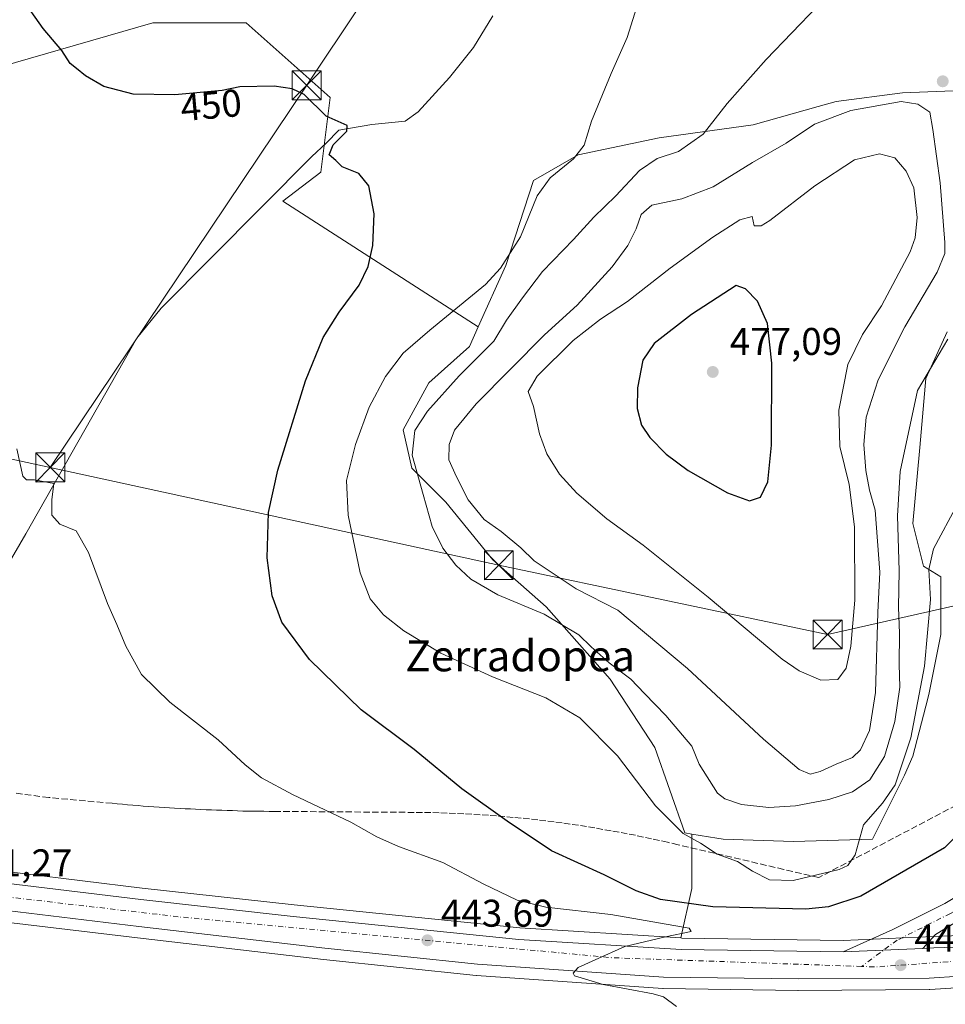
# Model space of a CAD drawing. Units: metres. Extents: x 604107 to 607571, y 4724588 to 4726954.
# Drawn here: x 605517 to 605757, y 4724865 to 4725120 of the extents above; entities that cross this region are included whole.
import ezdxf
from ezdxf.enums import TextEntityAlignment as Align

# ---------------------------------------------------------------- set-up
doc = ezdxf.new("R2010")
doc.units = ezdxf.units.M
doc.header["$MEASUREMENT"] = 0
doc.linetypes.add('DGN Style 3', pattern=[2.307223458686699, 1.648016756204785, -0.6592067024819142])
doc.linetypes.add('DGN Style 4', pattern=[2.6384748266838614, 1.318413404963828, -0.6592067024819142, 0.001648016756204785, -0.6592067024819142])
for name, color, linetype, lineweight in [('Carretera de calzada única Cxs', 7, 'Continuous', 13), ('Carretera de calzada única eje', 7, 'DGN Style 4', 0), ('Conducción de agua lineal', 4, 'DGN Style 3', 0), ('Corriente natural lineal', 142, 'Continuous', 13), ('Cultivos herbáceos CxS', 92, 'Continuous', 0), ('Cultivos leñosos CxS', 92, 'Continuous', 0), ('Curva de nivel maestra', 30, 'Continuous', 30), ('Curva de nivel normal', 30, 'Continuous', 0), ('Núcleo urbano CxS', 7, 'Continuous', 0), ('Pista pavimentada Cxs', 135, 'Continuous', 0), ('Pista pavimentada eje', 135, 'DGN Style 4', 0), ('Punto de cota en terreno', 7, 'Continuous', 0), ('Rótulo de curva de nivel directora', 7, 'Continuous', 0), ('Rótulo de punto de cota en terreno', 7, 'Continuous', 0), ('Tendido', 6, 'Continuous', 0), ('Texto cartográfico', 7, 'Continuous', 0), ('Torre de tendido puntual', 7, 'Continuous', 0)]:
    doc.layers.add(name, color=color, linetype=linetype, lineweight=lineweight)
doc.styles.add('Style-Arial', font='txt')

# ---------------------------------------------------------------- blocks, each defined once
blk = doc.blocks.new('*U14')
at = {"layer": 'Cultivos herbáceos CxS', "color": 92, "linetype": 'Continuous', "lineweight": 0}
for points in [[(605775.7265, 4724883.2455, 447.729800000001), (605754.2128999997, 4724882.5077, 447.4180999999954), (605730.8261000002, 4724881.481100001, 446.8837000000058), (605688.9457, 4724882.0887, 445.3463000000047), (605688.6741000004, 4724882.105799999, 445.3407000000007), (605691.5932999998, 4724894.949300001, 453.4137999999948), (605691.5935000004, 4724908.080499999, 455.1824000000051), (605691.5935000004, 4724909.087300001, 455.3390999999974), (605698.0543000001, 4724908.009299999, 455.5715000000055), (605699.7005000003, 4724907.735099999, 455.6386000000057), (605717.9615000002, 4724907.181100001, 456.5050000000047), (605738.4336999999, 4724907.734999999, 454.8263000000007), (605746.7355000004, 4724924.335100001, 457.1551999999938), (605748.9480999997, 4724929.315199999, 456.8659999999945), (605752.8208999997, 4724944.253799999, 455.9928000000073), (605753.1199000003, 4724945.745300001, 455.9088000000047), (605756.1409999998, 4724960.854699999, 454.8402999999962), (605756.1410999997, 4724975.795, 455.1521000000066), (605751.7159000002, 4724978.561600001, 457.3089000000036), (605748.9490999999, 4724989.627699999, 459.045100000003), (605750.6095000004, 4725008.441000001, 459.5161999999983), (605750.6930999998, 4725009.389000001, 459.5782999999938), (605752.2692999998, 4725027.2533, 461.224000000002), (605757.8038999997, 4725039.427300001, 461.8277999999991)], [(605759.3498999998, 4725101.9266, 464.2764000000025), (605746.1835000003, 4725101.399300001, 464.0424000000058), (605729.0314999997, 4725099.186600001, 463.1312999999937), (605724.3174999999, 4725097.8575, 462.7715999999928), (605707.4493000006, 4725093.101100001, 461.2841999999946), (605683.1035000002, 4725089.7807, 457.6282999999967), (605662.0773, 4725085.3542, 454.6968999999954), (605650.4582000002, 4725078.7148, 453.6440000000002), (605643.2638999998, 4725056.581300001, 454.4795000000013), (605636.1656, 4725040.715100001, 456.2936000000045), (605585.4282999998, 4725073.332900001, 448.8760000000038), (605595.3214999996, 4725080.870300001, 449.5040000000009), (605597.7430999996, 4725100.240300001, 451.2695999999996), (605575.9524999997, 4725119.609999999, 453.0040000000009), (605551.7402999997, 4725119.610300001, 453.5239000000002), (605480.3139000004, 4725099.030900001, 448.6166999999987)]]:
    blk.add_polyline3d(points, dxfattribs=at)
blk = doc.blocks.new('5PATER')
at = {"layer": 'Cultivos leñosos CxS', "linetype": 'Continuous', "lineweight": 0}
h = blk.add_hatch(color=51, dxfattribs=at)
edge = h.paths.add_edge_path()
edge.add_ellipse((0, 0), major_axis=(-0.1095731443231308, -0.1110710700762829), ratio=0.9994222409660322, start_angle=0, end_angle=360)
blk = doc.blocks.new('5TTEND')
at = {"layer": 'Torre de tendido puntual', "color": 7, "linetype": 'Continuous', "lineweight": 0}
for p, q in [((-0.375, 0.3754), (0.375, -0.3746)), ((0.3720000000000001, 0.3784000000000001), (-0.3720000000000001, -0.3776))]:
    blk.add_line(p, q, dxfattribs=at)
at = {"layer": 'Torre de tendido puntual', "color": 7, "linetype": 'Continuous', "lineweight": 0, "flags": 128}
blk.add_lwpolyline([(-0.375, -0.3746), (0.375, -0.3746), (0.375, 0.3754), (-0.375, 0.3754), (-0.3720000000000001, -0.3776)], dxfattribs=at)

msp = doc.modelspace()

# ---------------------------------------------------------------- linework, layer by layer
at = {"layer": 'Carretera de calzada única Cxs', "color": 7, "linetype": 'Continuous', "lineweight": 13, "extrusion": (-0.03156082867827942, -0.001385679570855584, 0.9995008724284673), "elevation": -25217.73012542033, "flags": 128}
msp.add_lwpolyline([(-4693762.045700443, 812023.50042167), (-4693762.045700442, 812002.8712807943)], dxfattribs=at)
at = {"layer": 'Carretera de calzada única Cxs', "color": 7, "linetype": 'Continuous', "lineweight": 13}
for points in [[(605784.6700999998, 4724873.7401, 449.1389000000054), (605753.1401000004, 4724871.720100001, 448.1153999999952), (605719.1201, 4724871.470100001, 446.954700000002), (605684.2100999998, 4724871.970100001, 445.7605999999942), (605635.9200999998, 4724875.340100001, 444.1486000000005), (605596.3501000004, 4724879.470100001, 443.2115000000049), (605548.1001000004, 4724885.090100001, 442.0929000000033), (605508.0300000003, 4724889.890000001, 441.3923000000068), (605492.0000999998, 4724891.8101, 441.1454999999987), (605379.7600999996, 4724905.220100001, 439.2566999999981), (605340.4600999998, 4724910.440099999, 438.821100000001), (605264.7801000001, 4724923.710100001, 437.8773999999976), (605208.2600999996, 4724935.690099999, 437.0954000000056), (605121.2701000003, 4724963.290100001, 436.3769999999931), (605084.7001, 4724976.210100001, 436.5289000000049), (605019.5969000002, 4725006.5077, 437.2287999999971)], [(605044.9801000003, 4725005.9901, 436.7027999999991), (605088.1401000004, 4724986.860099999, 435.8977000000014), (605138.0500999996, 4724967.590100001, 435.9909999999945), (605184.9200999998, 4724951.5101, 436.3631000000024), (605223.1201, 4724940.840100001, 436.9228000000003), (605255.3201000001, 4724932.7301, 437.4633000000031), (605290.6901000004, 4724925.720100001, 437.9888999999966), (605331.7100999998, 4724918.8301, 438.6573000000063), (605376.3901000004, 4724912.840100001, 439.257500000007), (605486.3501000004, 4724899.630100001, 440.9618000000046), (605502.0500999996, 4724897.7301, 441.3417000000045), (605548.5701000001, 4724892.090100001, 442.0963000000047), (605588.1001000004, 4724887.720100001, 442.8666999999987), (605646.6700999998, 4724881.7301, 444.1996999999974), (605688.8300999999, 4724879.090100001, 445.5038999999961), (605730.8701, 4724878.4801, 447.0288), (605751.4691000005, 4724879.384500001, 447.6805000000023), (605754.3300999999, 4724879.5101, 447.8267999999953), (605775.9101, 4724880.2501, 448.5099999999948)], [(605751.4691000005, 4724879.384500001, 447.6805000000023), (605754.3300999999, 4724879.5101, 447.8267999999953), (605775.9101, 4724880.2501, 448.5099999999948), (605822.4401000004, 4724884.360099999, 449.9164000000019), (605876.9801000003, 4724892.0001, 451.527900000001), (606038.3701, 4724918.420100001, 454.8429999999935), (606047.8901000004, 4724919.920100001, 454.9363000000012), (606048.8387000002, 4724920.086300001, 454.9373999999953)], [(605502.0500999996, 4724897.7301, 441.3417000000045), (605548.5701000001, 4724892.090100001, 442.0963000000047), (605588.1001000004, 4724887.720100001, 442.8666999999987), (605646.6700999998, 4724881.7301, 444.1996999999974), (605688.8300999999, 4724879.090100001, 445.5038999999961), (605730.8701, 4724878.4801, 447.0288)], [(605887.8998999996, 4724886.471700001, 451.902700000006), (605876.4801000003, 4724884.610099999, 451.6266000000033), (605827.5701000001, 4724877.860099999, 450.4529000000039), (605784.6700999998, 4724873.7401, 449.1389000000054), (605753.1401000004, 4724871.720100001, 448.1153999999952), (605719.1201, 4724871.470100001, 446.954700000002), (605684.2100999998, 4724871.970100001, 445.7605999999942), (605635.9200999998, 4724875.340100001, 444.1486000000005), (605596.3501000004, 4724879.470100001, 443.2115000000049), (605548.1001000004, 4724885.090100001, 442.0929000000033), (605508.0300000003, 4724889.889900001, 441.3923000000068)]]:
    msp.add_polyline3d(points, dxfattribs=at)
at = {"layer": 'Carretera de calzada única eje', "color": 7, "linetype": 'DGN Style 4', "lineweight": 0, "extrusion": (-0.04186104878023489, -0.1960944046135491, 0.9796910926788488), "elevation": -951439.8958998092, "flags": 128}
msp.add_lwpolyline([(-394024.058809616, 4650899.282567888), (-394087.9522953378, 4650887.727192982), (-394199.5129267453, 4650874.439439161), (-394260.4603969663, 4650868.496994407)], dxfattribs=at)
at = {"layer": 'Carretera de calzada única eje', "color": 7, "linetype": 'DGN Style 4', "lineweight": 0, "extrusion": (-0.03476564044220107, 0.05003286633210028, 0.9981423057516587), "elevation": 215786.8262311677, "flags": 128}
msp.add_lwpolyline([(-3193703.447734281, -3527805.90887443), (-3193617.975608459, -3527848.362243084), (-3193566.254243675, -3527879.096829506), (-3193563.22467921, -3527881.368034318)], dxfattribs=at)
at = {"layer": 'Conducción de agua lineal', "color": 4, "linetype": 'DGN Style 3', "lineweight": 0}
msp.add_polyline3d([(605805.1129000002, 4724940.201300001, 447.9731999999931), (605724.5137, 4724897.8018, 455.4622999999993), (605715.4138000002, 4724899.901799999, 456.148199999996), (605688.0141000003, 4724906.301700001, 454.7513000000035), (605685.2641000003, 4724906.9517, 454.5089000000008), (605683.1642000005, 4724907.401699999, 454.3365000000049), (605681.1141999997, 4724907.851700001, 454.1882999999943), (605679.0142000001, 4724908.301700001, 454.0421999999963), (605676.9142000005, 4724908.751700001, 453.8800000000047), (605674.8142999997, 4724909.151699999, 453.6739999999991), (605672.7143000001, 4724909.551700001, 453.4713999999949), (605670.6142999995, 4724909.9517, 453.2418999999937), (605668.4643000001, 4724910.301700001, 453.0007999999943), (605666.3642999995, 4724910.7017, 452.7675000000018), (605664.2643999998, 4724911.001700001, 452.5215000000026), (605662.1644000001, 4724911.351700001, 452.2881999999955), (605660.0143999998, 4724911.651699999, 452.0605999999971), (605657.9144000001, 4724911.9517, 451.8438000000024), (605655.8145000003, 4724912.251700001, 451.6364999999933), (605653.6645000001, 4724912.501700001, 451.4253999999929), (605651.5645000003, 4724912.751700001, 451.2084000000032), (605649.4145000001, 4724913.001700001, 450.9686999999976), (605647.3145000003, 4724913.2017, 450.7277999999933), (605645.1645999998, 4724913.401699999, 450.4667999999947), (605643.0146000005, 4724913.601700001, 450.2078000000038), (605640.9145999998, 4724913.801700001, 449.9639000000025), (605638.7646000005, 4724913.9517, 449.7066999999952), (605636.6146999998, 4724914.101700001, 449.456600000005), (605634.5147000002, 4724914.2017, 449.2124999999942), (605632.3646999998, 4724914.351700001, 448.9716000000044), (605630.2147000004, 4724914.4517, 448.7272999999987), (605628.0647, 4724914.501700001, 448.4734000000026), (605625.9648000002, 4724914.601700001, 448.2212), (605623.8147999998, 4724914.651699999, 447.9483000000037), (605621.6648000004, 4724914.651699999, 447.662599999996), (605619.5148, 4724914.7017, 447.3803000000044), (605583.2652000004, 4724914.9517, 443.9542999999976), (605581.8651999999, 4724914.9517, 443.8525999999983), (605580.5152000004, 4724915.001700001, 443.766300000003), (605579.1653000005, 4724915.001700001, 443.6717999999965), (605577.8152999999, 4724915.001700001, 443.5773000000045), (605576.4153000005, 4724915.051700001, 443.4899000000005), (605575.0652999999, 4724915.051700001, 443.3993000000046), (605573.7153000003, 4724915.101700001, 443.3156000000017), (605572.3652999997, 4724915.151699999, 443.2317000000039), (605571.0153000001, 4724915.2017, 443.148199999996), (605569.6153999995, 4724915.251700001, 443.0608999999968), (605568.2653999999, 4724915.301700001, 442.9763999999996), (605566.9154000003, 4724915.351700001, 442.898199999996), (605565.5653999997, 4724915.401699999, 442.8283999999985), (605564.1654000003, 4724915.4517, 442.7550999999949), (605562.8153999997, 4724915.501700001, 442.6839999999939), (605561.4654000001, 4724915.601700001, 442.6285999999964), (605560.1155000003, 4724915.651699999, 442.5718000000052), (605558.7654999997, 4724915.7017, 442.5145000000048), (605557.3655000003, 4724915.801700001, 442.4588999999978), (605556.0154999997, 4724915.901699999, 442.4110999999976), (605554.6655000001, 4724915.9517, 442.359500000006), (605553.3154999996, 4724916.051700001, 442.3108000000066), (605551.9654999999, 4724916.151699999, 442.2632000000012), (605550.6156000001, 4724916.251700001, 442.2176000000036), (605549.2155999999, 4724916.351700001, 442.1696999999986), (605547.8656000001, 4724916.4517, 442.1233999999968), (605546.5155999997, 4724916.551700001, 442.0795000000071), (605545.1656, 4724916.651699999, 442.0360999999976), (605543.8156000003, 4724916.801700001, 441.9946000000054), (605542.4655999999, 4724916.901699999, 441.9502000000066), (605541.1157000001, 4724917.051700001, 441.9146999999939), (605524.7158000004, 4724918.551700001, 441.6076999999932), (605515.8658999996, 4724919.7016, 441.4698000000063)], dxfattribs=at)
at = {"layer": 'Corriente natural lineal', "color": 142, "linetype": 'Continuous', "lineweight": 13}
msp.add_polyline3d([(605639.9301000005, 4725121.4001, 452.5611000000063), (605634.9001000002, 4725113.170100001, 452.2258000000002), (605628.6700999998, 4725105.380100001, 451.9676999999938), (605620.5500999996, 4725096.530099999, 451.570200000002), (605617.1901000004, 4725094.090100001, 451.4021999999969), (605608.4901000002, 4725093.170100001, 451.0832999999984), (605599.9501, 4725091.700099999, 450.4545999999973), (605596.6901000004, 4725088.360099999, 449.7084000000032), (605592.9401000004, 4725084.9101, 449.2501000000047), (605553.8300999999, 4725045.5701, 447.2933000000049), (605547.5401, 4725037.800100001, 446.798299999995), (605518.7401000002, 4724986.950099999, 444.482999999993), (605505.9901000002, 4724965.090100001, 443.7293000000063), (605498.9301000005, 4724951.550100001, 442.4398999999976), (605498.2001, 4724934.300100001, 441.4005999999936), (605499.3901000004, 4724922.140100001, 441.1010999999999), (605499.4301000005, 4724918.6501, 441.0642999999982), (605497.6579999998, 4724909.4868, 441.0239000000002), (605496.7134999996, 4724905.731899999, 440.9902000000002)], dxfattribs=at)
at = {"layer": 'Cultivos herbáceos CxS', "color": 92, "linetype": 'Continuous', "lineweight": 0}
for points in [[(605247.1505000005, 4725132.9308, 456.8824000000022), (605250.7818999998, 4725112.350099999, 457.7657000000036), (605266.5191000003, 4725065.136299999, 461.2785000000004), (605279.8356999997, 4725056.6623, 461.8392000000022), (605295.5738000004, 4725043.345100001, 462.1367999999929), (605295.5733000003, 4725019.1327, 457.9401000000071), (605285.8879000006, 4724999.762900001, 453.4526000000042), (605281.0450999998, 4724986.4465, 451.1986999999936), (605273.7812000001, 4724944.075400001, 442.4137000000047), (605411.3063000003, 4724922.282299999, 440.8733000000066), (605411.3069000002, 4724961.022100001, 442.8169000000053), (605407.6754999999, 4724998.551100001, 446.644100000005), (605396.7801000001, 4725023.974199999, 449.2774999999965), (605379.8324999996, 4725053.029200001, 452.2546000000002), (605480.3139000004, 4725099.030900001, 448.6166999999987), (605551.7402999997, 4725119.610300001, 453.5239000000002), (605575.9524999997, 4725119.609999999, 453.0040000000009), (605597.7430999996, 4725100.240300001, 451.2695999999996), (605595.3214999996, 4725080.870300001, 449.5040000000009), (605585.4282999998, 4725073.332900001, 448.8760000000038), (605636.1656, 4725040.715100001, 456.2936000000045)], [(605247.1505000005, 4725132.9308, 456.8824000000022), (605250.7818999998, 4725112.350099999, 457.7657000000036), (605266.5191000003, 4725065.136299999, 461.2785000000004), (605279.8356999997, 4725056.6623, 461.8392000000022), (605295.5738000004, 4725043.345100001, 462.1367999999929), (605295.5733000003, 4725019.1327, 457.9401000000071), (605285.8879000006, 4724999.762900001, 453.4526000000042), (605281.0450999998, 4724986.4465, 451.1986999999936), (605273.7812000001, 4724944.075400001, 442.4137000000047), (605411.3063000003, 4724922.282299999, 440.8733000000066), (605411.3069000002, 4724961.022100001, 442.8169000000053), (605407.6754999999, 4724998.551100001, 446.644100000005), (605396.7801000001, 4725023.974199999, 449.2774999999965), (605379.8324999996, 4725053.029200001, 452.2546000000002), (605480.3139000004, 4725099.030900001, 448.6166999999987), (605551.7402999997, 4725119.610300001, 453.5239000000002), (605575.9524999997, 4725119.609999999, 453.0040000000009), (605597.7430999996, 4725100.240300001, 451.2695999999996), (605595.3214999996, 4725080.870300001, 449.5040000000009), (605585.4282999998, 4725073.332900001, 448.8760000000038), (605636.1656, 4725040.715100001, 456.2936000000045)], [(605480.3139000004, 4725099.030900001, 448.6166999999987), (605551.7402999997, 4725119.610300001, 453.5239000000002), (605575.9524999997, 4725119.609999999, 453.0040000000009), (605597.7430999996, 4725100.240300001, 451.2695999999996), (605595.3214999996, 4725080.870300001, 449.5040000000009), (605585.4282999998, 4725073.332900001, 448.8760000000038), (605636.1656, 4725040.715100001, 456.2936000000045), (605633.8570999998, 4725035.5559, 457.0510999999969), (605623.3431000002, 4725026.148499999, 456.889599999995), (605616.7034999998, 4725013.975500001, 457.0166000000027), (605618.9162999997, 4725004.015100001, 458.9020000000019), (605627.7697000002, 4724995.1621, 461.6358999999939), (605639.9419, 4724980.2213, 462.1861999999965), (605653.7747, 4724968.0493, 461.8175999999949), (605670.3756999997, 4724949.2347, 458.6260000000038), (605681.9956999999, 4724931.5285, 456.9079000000056), (605689.7407000001, 4724909.396299999, 455.2263999999996), (605691.5935000004, 4724909.087300001, 455.3390999999974), (605691.5935000004, 4724908.080499999, 455.1824000000051), (605691.5932999998, 4724894.949300001, 453.4137999999948), (605688.6741000004, 4724882.105799999, 445.3407000000007), (605646.9165000003, 4724884.7205, 444.1974000000046), (605588.4175000006, 4724890.703299999, 442.4370999999956), (605548.9155000001, 4724895.0703, 441.7305999999954), (605502.4108999996, 4724900.7083, 441.0485999999946)], [(605757.8038999997, 4725039.427300001, 461.8277999999991), (605752.2692999998, 4725027.2533, 461.224000000002), (605750.6930999998, 4725009.389000001, 459.5782999999938), (605750.6095000004, 4725008.441000001, 459.5161999999983), (605748.9490999999, 4724989.627699999, 459.045100000003), (605751.7159000002, 4724978.561600001, 457.3089000000036), (605756.1410999997, 4724975.795, 455.1521000000066), (605756.1409999998, 4724960.854699999, 454.8402999999962), (605753.1199000003, 4724945.745300001, 455.9088000000047), (605752.8208999997, 4724944.253799999, 455.9928000000073), (605748.9480999997, 4724929.315199999, 456.8659999999945), (605746.7355000004, 4724924.335100001, 457.1551999999938), (605738.4336999999, 4724907.734999999, 454.8263000000007), (605717.9615000002, 4724907.181100001, 456.5050000000047), (605699.7005000003, 4724907.735099999, 455.6386000000057), (605698.0543000001, 4724908.009299999, 455.5715000000055), (605691.5935000004, 4724909.087300001, 455.3390999999974), (605689.7407000001, 4724909.396299999, 455.2263999999996), (605681.9956999999, 4724931.5285, 456.9079000000056), (605670.3756999997, 4724949.2347, 458.6260000000038), (605653.7747, 4724968.0493, 461.8175999999949), (605639.9419, 4724980.2213, 462.1861999999965), (605627.7697000002, 4724995.1621, 461.6358999999939), (605618.9162999997, 4725004.015100001, 458.9020000000019), (605616.7034999998, 4725013.975500001, 457.0166000000027), (605623.3431000002, 4725026.148499999, 456.889599999995), (605633.8570999998, 4725035.5559, 457.0510999999969), (605636.1656, 4725040.715100001, 456.2936000000045), (605643.2638999998, 4725056.581300001, 454.4795000000013), (605650.4582000002, 4725078.7148, 453.6440000000002), (605662.0773, 4725085.3542, 454.6968999999954), (605683.1035000002, 4725089.7807, 457.6282999999967), (605707.4493000006, 4725093.101100001, 461.2841999999946), (605724.3174999999, 4725097.8575, 462.7715999999928), (605729.0314999997, 4725099.186600001, 463.1312999999937), (605746.1835000003, 4725101.399300001, 464.0424000000058), (605759.3498999998, 4725101.9266, 464.2764000000025)], [(605759.3498999998, 4725101.9266, 464.2764000000025), (605746.1835000003, 4725101.399300001, 464.0424000000058), (605729.0314999997, 4725099.186600001, 463.1312999999937), (605724.3174999999, 4725097.8575, 462.7715999999928), (605707.4493000006, 4725093.101100001, 461.2841999999946), (605683.1035000002, 4725089.7807, 457.6282999999967), (605662.0773, 4725085.3542, 454.6968999999954), (605650.4582000002, 4725078.7148, 453.6440000000002), (605643.2638999998, 4725056.581300001, 454.4795000000013), (605636.1656, 4725040.715100001, 456.2936000000045)], [(605636.1656, 4725040.715100001, 456.2936000000045), (605633.8570999998, 4725035.5559, 457.0510999999969), (605623.3431000002, 4725026.148499999, 456.889599999995), (605616.7034999998, 4725013.975500001, 457.0166000000027), (605618.9162999997, 4725004.015100001, 458.9020000000019), (605627.7697000002, 4724995.1621, 461.6358999999939), (605639.9419, 4724980.2213, 462.1861999999965), (605653.7747, 4724968.0493, 461.8175999999949), (605670.3756999997, 4724949.2347, 458.6260000000038), (605681.9956999999, 4724931.5285, 456.9079000000056), (605689.7407000001, 4724909.396299999, 455.2263999999996), (605691.5935000004, 4724909.087300001, 455.3390999999974)], [(605636.1656, 4725040.715100001, 456.2936000000045), (605633.8570999998, 4725035.5559, 457.0510999999969), (605623.3431000002, 4725026.148499999, 456.889599999995), (605616.7034999998, 4725013.975500001, 457.0166000000027), (605618.9162999997, 4725004.015100001, 458.9020000000019), (605627.7697000002, 4724995.1621, 461.6358999999939), (605639.9419, 4724980.2213, 462.1861999999965), (605653.7747, 4724968.0493, 461.8175999999949), (605670.3756999997, 4724949.2347, 458.6260000000038), (605681.9956999999, 4724931.5285, 456.9079000000056), (605689.7407000001, 4724909.396299999, 455.2263999999996), (605691.5935000004, 4724909.087300001, 455.3390999999974)], [(605691.5935000004, 4724909.087300001, 455.3390999999974), (605698.0543000001, 4724908.009299999, 455.5715000000055), (605699.7005000003, 4724907.735099999, 455.6386000000057), (605717.9615000002, 4724907.181100001, 456.5050000000047), (605738.4336999999, 4724907.734999999, 454.8263000000007), (605746.7355000004, 4724924.335100001, 457.1551999999938), (605748.9480999997, 4724929.315199999, 456.8659999999945), (605752.8208999997, 4724944.253799999, 455.9928000000073), (605753.1199000003, 4724945.745300001, 455.9088000000047), (605756.1409999998, 4724960.854699999, 454.8402999999962), (605756.1410999997, 4724975.795, 455.1521000000066), (605751.7159000002, 4724978.561600001, 457.3089000000036), (605748.9490999999, 4724989.627699999, 459.045100000003), (605750.6095000004, 4725008.441000001, 459.5161999999983), (605750.6930999998, 4725009.389000001, 459.5782999999938), (605752.2692999998, 4725027.2533, 461.224000000002), (605757.8038999997, 4725039.427300001, 461.8277999999991)], [(605046.2509000005, 4725008.7083, 435.5442000000039), (605089.2889, 4724989.6325, 435.2142000000022), (605139.0774999997, 4724970.409299999, 435.6003000000055), (605185.8110999997, 4724954.3761, 436.1431000000011), (605223.8901000004, 4724943.739900001, 437.0675000000047), (605255.9785000002, 4724935.6579, 437.8883999999962), (605291.2302999999, 4724928.671499999, 438.457899999994), (605332.1579, 4724921.796900001, 438.8542000000016), (605376.7682999996, 4724915.816299999, 439.6138999999966), (605486.7093000002, 4724902.6085, 440.647100000002), (605502.4108999996, 4724900.7083, 441.0485999999946), (605548.9155000001, 4724895.0703, 441.7305999999954), (605588.4175000006, 4724890.703299999, 442.4370999999956), (605646.9165000003, 4724884.7205, 444.1974000000046), (605688.6741000004, 4724882.105799999, 445.3407000000007)], [(605691.5935000004, 4724909.087300001, 455.3390999999974), (605691.5935000004, 4724908.080499999, 455.1824000000051), (605691.5932999998, 4724894.949300001, 453.4137999999948), (605688.6741000004, 4724882.105799999, 445.3407000000007)], [(605691.5935000004, 4724909.087300001, 455.3390999999974), (605691.5935000004, 4724908.080499999, 455.1824000000051), (605691.5932999998, 4724894.949300001, 453.4137999999948), (605688.6741000004, 4724882.105799999, 445.3407000000007)], [(605507.6732999999, 4724886.911499999, 441.3154000000068), (605547.7481000006, 4724882.110900001, 441.9799999999959), (605596.0208999999, 4724876.488299999, 442.8205000000017), (605635.6086999997, 4724872.3563, 443.9406000000017), (605635.7112999996, 4724872.347300001, 443.9426999999997), (605684.0012999997, 4724868.977299999, 445.3993999999948), (605684.1671000002, 4724868.9705, 445.405700000003), (605719.0773, 4724868.4727, 446.8411999999954), (605719.1275000004, 4724868.470100001, 446.8423000000039), (605753.1621000003, 4724868.720100001, 447.7964999999967), (605753.3318999996, 4724868.726299999, 447.8000999999931), (605784.8618999999, 4724870.746300001, 448.8539000000019)], [(605784.8618999999, 4724870.746300001, 448.8539000000019), (605753.3318999996, 4724868.726299999, 447.8000999999931), (605753.1621000003, 4724868.720100001, 447.7964999999967), (605719.1275000004, 4724868.470100001, 446.8423000000039), (605719.0773, 4724868.4727, 446.8411999999954), (605684.1671000002, 4724868.9705, 445.405700000003), (605684.0012999997, 4724868.977299999, 445.3993999999948), (605635.7112999996, 4724872.347300001, 443.9426999999997), (605635.6086999997, 4724872.3563, 443.9406000000017), (605596.0208999999, 4724876.488299999, 442.8205000000017), (605547.7481000006, 4724882.110900001, 441.9799999999959), (605507.6732999999, 4724886.911499999, 441.3154000000068)], [(605688.6741000004, 4724882.105799999, 445.3407000000007), (605688.9457, 4724882.0887, 445.3463000000047), (605730.8261000002, 4724881.481100001, 446.8837000000058), (605754.2128999997, 4724882.5077, 447.4180999999954), (605775.7265, 4724883.2455, 447.729800000001)]]:
    msp.add_polyline3d(points, dxfattribs=at)
at = {"layer": 'Curva de nivel maestra', "color": 30, "linetype": 'Continuous', "lineweight": 30, "flags": 128}
for points, elevation in [([(605760.5800000001, 4724908.950099999), (605757.1399999997, 4724905.520099999), (605735.4199999999, 4724892.970100001), (605727.0300000003, 4724890.210100001), (605721.1299999999, 4724889.610099999), (605697.0199999996, 4724890.220100001), (605683.4699999997, 4724892.120100001), (605677.1600000003, 4724894.340100001), (605668.8499999996, 4724898.520099999), (605655.1299999999, 4724904.7301), (605643.6699999999, 4724912.380100001), (605631.8600000005, 4724920.850099999), (605619.5199999996, 4724930.9801), (605605.7699999996, 4724941.3101), (605592.3799999999, 4724954.380100001), (605585.2000000002, 4724964.0801), (605582.6500000004, 4724970.9301), (605581.4100000003, 4724980.800100001), (605581.7000000002, 4724992.5001), (605584.1500000004, 4725003.4901), (605591.3200000003, 4725026.6501), (605595.8799999999, 4725037.9101), (605600.04, 4725044.4901), (605605.2400000002, 4725051.4901), (605607.6200000001, 4725056.3301), (605608.7800000003, 4725061.840100001), (605609.1500000004, 4725070.0001), (605607.7800000003, 4725077.2501), (605605.1600000003, 4725080.530099999), (605600.7999999998, 4725082.220100001), (605599.2100000001, 4725083.880100001), (605597.4500000002, 4725085.340100001), (605598.5199999996, 4725087.920100001), (605602.04, 4725091.5001), (605602.1200000001, 4725092.9301), (605596.7100000001, 4725095.370100001), (605590.9600000001, 4725100.960100001), (605587.8700000001, 4725102.450099999), (605583.1600000003, 4725103.140100001), (605574.29, 4725102.950099999), (605569.7300000006, 4725102.040100001), (605557.3899999997, 4725100.9101), (605546.6399999997, 4725101.100099999), (605539.0099999999, 4725103.110099999), (605534.2199999997, 4725105.840100001), (605531.8899999997, 4725107.770099999), (605530.2699999996, 4725109.0701), (605528.0800000001, 4725112.450099999), (605523.2599999999, 4725118.0801), (605517.6699999999, 4725126.130100001)], 450), ([(605706.5499999998, 4724995.5601), (605709.4199999999, 4724996.4801), (605711.3200000003, 4725000.460100001), (605712.2199999997, 4725009.960100001), (605712.3300000001, 4725031.2501), (605711.2100000001, 4725041.550100001), (605708.6399999997, 4725047.340100001), (605705.4699999997, 4725050.530099999), (605703.0599999996, 4725051.4001), (605691.4600000001, 4725043.870100001), (605681.7800000003, 4725036.420100001), (605678.8099999996, 4725032.040100001), (605677.4400000004, 4725024.9101), (605677.3399999999, 4725019.470100001), (605678.54, 4725015.220100001), (605680.6799999997, 4725012.020099999), (605684.8899999997, 4725007.700099999), (605690.5999999996, 4725003.450099999), (605700.8399999999, 4724997.6501), (605706.5499999998, 4724995.5601)], 475)]:
    msp.add_lwpolyline(points, dxfattribs=dict(at, elevation=elevation))
at = {"layer": 'Curva de nivel normal', "color": 30, "linetype": 'Continuous', "lineweight": 0, "flags": 128}
for points, elevation in [([(605760.5499999998, 4724994.870100001), (605754.2300000006, 4724983.110099999), (605753.0999999996, 4724977.7301), (605753.4800000006, 4724969.920100001), (605751.9500000002, 4724952.640100001), (605748.3600000005, 4724934.050100001), (605744.3300000001, 4724921.850099999), (605741.0700000003, 4724917.0701), (605736.1399999997, 4724911.440099999), (605733.9400000004, 4724903.670100001), (605732.0800000001, 4724900.890100001), (605729.7599999999, 4724899.9001), (605717.8799999999, 4724897.020099999), (605711.7000000002, 4724897.1801), (605707.3300000001, 4724899.470100001), (605703.4000000004, 4724901.9801), (605698.1600000003, 4724903.9001), (605693.8300000001, 4724906.7501), (605689.3499999996, 4724909.210100001), (605682.1299999999, 4724916.420100001), (605672.2599999999, 4724929.340100001), (605662.5099999999, 4724939.2501), (605653.6600000003, 4724944.470100001), (605639.7999999998, 4724949.9001), (605626.4500000002, 4724956.020099999), (605616.8300000001, 4724961.8101), (605611.5999999996, 4724965.940099999), (605608.1100000005, 4724970.120100001), (605605.5199999996, 4724976.860099999), (605602.4199999999, 4724991.840100001), (605602, 4725000.840100001), (605604.2800000003, 4725010.170100001), (605607.8700000001, 4725019.840100001), (605612.1200000001, 4725027.8301), (605616.6799999997, 4725033.8301), (605623.54, 4725039.800100001), (605638.04, 4725051.700099999), (605641.9100000003, 4725055.9301), (605647.0999999996, 4725064.100099999), (605651.4699999997, 4725074.6601), (605654.8200000003, 4725079.3301), (605660.8200000003, 4725084.2601), (605663.5999999996, 4725087.8201), (605665.5, 4725094.040100001), (605670.6200000001, 4725106.4801), (605674.75, 4725115.8201), (605678.7400000002, 4725128.4801)], 455), ([(605758.0199999996, 4725037.530099999), (605750.1600000003, 4725024.170100001), (605745.5999999996, 4725003.130100001), (605744.9600000001, 4724991.6501), (605745.3600000005, 4724977.390100001), (605745.1699999999, 4724967.860099999), (605745.4400000004, 4724961.2501), (605745.3399999999, 4724953.1501), (605745.5, 4724947.1801), (605744.2400000002, 4724938.2601), (605741.5800000001, 4724929.210100001), (605737.7599999999, 4724923.120100001), (605733.29, 4724920.040100001), (605727.0999999996, 4724918.0601), (605718.4800000006, 4724916.420100001), (605711.5599999996, 4724916.0001), (605704.4800000006, 4724916.770099999), (605700.1600000003, 4724918.200099999), (605698.1799999997, 4724919.720100001), (605693.4500000002, 4724927.220100001), (605691.5199999996, 4724931.850099999), (605689.1500000004, 4724934.7601), (605684.8499999996, 4724939.8201), (605679.2999999998, 4724945.550100001), (605675.7599999999, 4724949.2301), (605670.0999999996, 4724953.540100001), (605665.4199999999, 4724957.700099999), (605662.2400000002, 4724960.7601), (605653.2800000003, 4724966.1501), (605641.2000000002, 4724971.1501), (605634.25, 4724975.220100001), (605630.3499999996, 4724978.880100001), (605626.9400000004, 4724983.280099999), (605624.1799999997, 4724988.850099999), (605621.8700000001, 4724997.210100001), (605619.04, 4725007.4301), (605619.6799999997, 4725013.790100001), (605622.9600000001, 4725018.800100001), (605631.2199999997, 4725028.020099999), (605640.1799999997, 4725036.9901), (605643.5, 4725042.460100001), (605647.6600000003, 4725048.2501), (605652.8200000003, 4725055.020099999), (605660.8200000003, 4725063.370100001), (605666.1200000001, 4725069.140100001), (605671.8200000003, 4725074.6601), (605678.0199999996, 4725081.2301), (605682.5599999996, 4725084.360099999), (605688.0700000003, 4725086.200099999), (605694.5300000003, 4725090.7301), (605700.7100000001, 4725098.6801), (605710.8300000001, 4725110.0701), (605724.1399999997, 4725123.940099999)], 460), ([(605745.8600000005, 4725099.1601), (605732.7999999998, 4725096.800100001), (605723.4000000004, 4725093.270099999), (605716.0800000001, 4725088.4001), (605707.2999999998, 4725083.3301), (605697.0700000003, 4725077.050100001), (605688.9600000001, 4725073.940099999), (605681.1699999999, 4725072.290100001), (605678.4000000004, 4725069.880100001), (605677.1299999999, 4725066.1601), (605674.9199999999, 4725061.8301), (605670.8899999997, 4725056.290100001), (605661.8300000001, 4725046.290100001), (605653.3600000005, 4725038.630100001), (605635.6200000001, 4725020.6801), (605629.9400000004, 4725013.880100001), (605628.6100000005, 4725010.1501), (605628.4699999997, 4725006.170100001), (605630.4900000002, 4725001.7401), (605633.5199999996, 4724995.780099999), (605637.6399999997, 4724990.7301), (605642.1100000005, 4724987.600099999), (605647.1600000003, 4724983.360099999), (605650.6799999997, 4724980.0001), (605661.54, 4724972.7301), (605672.3300000001, 4724967.140100001), (605690.4800000006, 4724952.030099999), (605710.1600000003, 4724933.6601), (605719.4400000004, 4724925.8101), (605722.25, 4724924.620100001), (605724.9000000004, 4724925.270099999), (605729.0300000003, 4724927.210100001), (605733.2199999997, 4724928.920100001), (605735.3499999996, 4724930.920100001), (605737.6299999999, 4724935.9101), (605739.2100000001, 4724945.770099999), (605739.8499999996, 4724966.610099999), (605740.3399999999, 4724977.0701), (605739.1500000004, 4724993.170100001), (605737.6900000004, 4724998.3101), (605736.6900000004, 4725003.4301), (605736.1600000003, 4725010.1801), (605736.7999999998, 4725017.2601), (605739.9100000003, 4725026.9301), (605746.8099999996, 4725040.6801), (605755.2300000006, 4725054.850099999), (605757.2100000001, 4725059.7501), (605757.25, 4725062.600099999), (605755.9800000006, 4725078.030099999), (605754.0599999996, 4725091.9001), (605753.3499999996, 4725096.4101), (605750.1699999999, 4725098.5101), (605745.8600000005, 4725099.1601)], 465), ([(605740.2300000006, 4725085.590100001), (605733.7400000002, 4725084.020099999), (605723.5199999996, 4725077.280099999), (605711.8099999996, 4725068.3101), (605709.5499999998, 4725066.9001), (605707.7300000006, 4725066.870100001), (605707.1799999997, 4725069.340100001), (605704.0300000003, 4725068.460100001), (605696.9900000002, 4725063.960100001), (605685.9600000001, 4725055.9101), (605674.9000000004, 4725047.270099999), (605667.8300000001, 4725042.6601), (605660.7800000003, 4725037.170100001), (605651.4699999997, 4725027.890100001), (605649.1299999999, 4725023.960100001), (605650.4800000006, 4725020.0001), (605652.0099999999, 4725012.9301), (605653.9600000001, 4725007.720100001), (605657.2400000002, 4725002.470100001), (605661.7199999997, 4724997.540100001), (605669.5499999998, 4724990.860099999), (605678.9600000001, 4724984.0101), (605695.8200000003, 4724970.5101), (605715.0300000003, 4724954.420100001), (605719.4400000004, 4724951.4101), (605725.0599999996, 4724948.9901), (605729.4800000006, 4724949.220100001), (605731.6299999999, 4724952.090100001), (605732.8300000001, 4724957.860099999), (605733.8799999999, 4724969.7501), (605733.7999999998, 4724988.8101), (605732.3899999997, 4724999.790100001), (605730, 4725009.6601), (605729.6699999999, 4725019.110099999), (605732.04, 4725030.9101), (605735.8099999996, 4725038.700099999), (605740.8099999996, 4725046.110099999), (605748.2300000006, 4725060.200099999), (605749.5, 4725063.7601), (605750.0599999996, 4725069.0701), (605749.2000000002, 4725076.8101), (605747.1500000004, 4725081.0801), (605744.25, 4725084.600099999), (605740.2300000006, 4725085.590100001)], 470), ([(605687.5999999996, 4724864.360099999), (605684.2300000006, 4724866.8101), (605681.54, 4724867.620100001), (605668.5199999996, 4724870.0801), (605661.1100000005, 4724872.2601), (605660.75, 4724873.020099999), (605662.0999999996, 4724874.440099999), (605666.4900000002, 4724876.420100001), (605674.2000000002, 4724879.9101), (605684.75, 4724882.390100001), (605691.3799999999, 4724883.7501), (605690.9100000003, 4724884.6601), (605670.5800000001, 4724888.210100001), (605653.7199999997, 4724890.0801), (605646.2699999996, 4724891.960100001), (605637.4500000002, 4724896.140100001), (605626.9900000002, 4724901.670100001), (605615.4600000001, 4724905.8101), (605609.7999999998, 4724908.3201), (605603.1200000001, 4724912.1801), (605587.9500000002, 4724919.300100001), (605579.9400000004, 4724923.6601), (605575.6799999997, 4724927.030099999), (605568.6699999999, 4724933.5701), (605556.1200000001, 4724943.270099999), (605548.75, 4724950.5101), (605544.6600000003, 4724957.840100001), (605542.3799999999, 4724963.5001), (605539.9600000001, 4724968.9001), (605535.04, 4724982.110099999), (605531.8399999999, 4724987.7601), (605527.5899999999, 4724989.4901), (605525.4699999997, 4724991.800100001), (605525.5099999999, 4724995.840100001), (605526.0300000003, 4725000.020099999), (605520.9699999997, 4725000.960100001), (605518.9000000004, 4725001.020099999), (605518.0099999999, 4725001.920100001), (605516.3799999999, 4725009.030099999)], 445.0000000000001)]:
    msp.add_lwpolyline(points, dxfattribs=dict(at, elevation=elevation))
at = {"layer": 'Núcleo urbano CxS', "color": 7, "linetype": 'Continuous', "lineweight": 0}
for points in [[(605046.2509000005, 4725008.7083, 435.5442000000039), (605089.2889, 4724989.6325, 435.2142000000022), (605139.0774999997, 4724970.409299999, 435.6003000000055), (605185.8110999997, 4724954.3761, 436.1431000000011), (605223.8901000004, 4724943.739900001, 437.0675000000047), (605255.9785000002, 4724935.6579, 437.8883999999962), (605291.2302999999, 4724928.671499999, 438.457899999994), (605332.1579, 4724921.796900001, 438.8542000000016), (605376.7682999996, 4724915.816299999, 439.6138999999966), (605486.7093000002, 4724902.6085, 440.647100000002), (605502.4108999996, 4724900.7083, 441.0485999999946), (605548.9155000001, 4724895.0703, 441.7305999999954), (605588.4175000006, 4724890.703299999, 442.4370999999956), (605646.9165000003, 4724884.7205, 444.1974000000046), (605688.6741000004, 4724882.105799999, 445.3407000000007), (605688.9457, 4724882.0887, 445.3463000000047), (605730.8261000002, 4724881.481100001, 446.8837000000058), (605754.2128999997, 4724882.5077, 447.4180999999954), (605775.7265, 4724883.2455, 447.729800000001)], [(605046.2509000005, 4725008.7083, 435.5442000000039), (605089.2889, 4724989.6325, 435.2142000000022), (605139.0774999997, 4724970.409299999, 435.6003000000055), (605185.8110999997, 4724954.3761, 436.1431000000011), (605223.8901000004, 4724943.739900001, 437.0675000000047), (605255.9785000002, 4724935.6579, 437.8883999999962), (605291.2302999999, 4724928.671499999, 438.457899999994), (605332.1579, 4724921.796900001, 438.8542000000016), (605376.7682999996, 4724915.816299999, 439.6138999999966), (605486.7093000002, 4724902.6085, 440.647100000002), (605502.4108999996, 4724900.7083, 441.0485999999946), (605548.9155000001, 4724895.0703, 441.7305999999954), (605588.4175000006, 4724890.703299999, 442.4370999999956), (605646.9165000003, 4724884.7205, 444.1974000000046), (605688.6741000004, 4724882.105799999, 445.3407000000007)], [(605784.8618999999, 4724870.746300001, 448.8539000000019), (605753.3318999996, 4724868.726299999, 447.8000999999931), (605753.1621000003, 4724868.720100001, 447.7964999999967), (605719.1275000004, 4724868.470100001, 446.8423000000039), (605719.0773, 4724868.4727, 446.8411999999954), (605684.1671000002, 4724868.9705, 445.405700000003), (605684.0012999997, 4724868.977299999, 445.3993999999948), (605635.7112999996, 4724872.347300001, 443.9426999999997), (605635.6086999997, 4724872.3563, 443.9406000000017), (605596.0208999999, 4724876.488299999, 442.8205000000017), (605547.7481000006, 4724882.110900001, 441.9799999999959), (605507.6732999999, 4724886.911499999, 441.3154000000068)], [(605784.8618999999, 4724870.746300001, 448.8539000000019), (605753.3318999996, 4724868.726299999, 447.8000999999931), (605753.1621000003, 4724868.720100001, 447.7964999999967), (605719.1275000004, 4724868.470100001, 446.8423000000039), (605719.0773, 4724868.4727, 446.8411999999954), (605684.1671000002, 4724868.9705, 445.405700000003), (605684.0012999997, 4724868.977299999, 445.3993999999948), (605635.7112999996, 4724872.347300001, 443.9426999999997), (605635.6086999997, 4724872.3563, 443.9406000000017), (605596.0208999999, 4724876.488299999, 442.8205000000017), (605547.7481000006, 4724882.110900001, 441.9799999999959), (605507.6732999999, 4724886.911499999, 441.3154000000068)], [(605688.6741000004, 4724882.105799999, 445.3407000000007), (605688.9457, 4724882.0887, 445.3463000000047), (605730.8261000002, 4724881.481100001, 446.8837000000058), (605754.2128999997, 4724882.5077, 447.4180999999954), (605775.7265, 4724883.2455, 447.729800000001)]]:
    msp.add_polyline3d(points, dxfattribs=at)
at = {"layer": 'Pista pavimentada Cxs', "color": 135, "linetype": 'Continuous', "lineweight": 0, "extrusion": (-0.03156082867827942, -0.001385679570855584, 0.9995008724284673), "elevation": -25217.73012542033, "flags": 128}
msp.add_lwpolyline([(-4693762.045700443, 812023.50042167), (-4693762.045700442, 812002.8712807943)], dxfattribs=at)
at = {"layer": 'Pista pavimentada Cxs', "color": 135, "linetype": 'Continuous', "lineweight": 0}
for points in [[(606048.8387000002, 4724920.086300001, 454.9373999999953), (605976.1201, 4724942.520099999, 451.7253000000055), (605946.1001000004, 4724950.590100001, 451.6144999999961), (605918.5601000005, 4724955.880100001, 450.479800000001), (605900.6101000002, 4724955.7601, 449.5858000000007), (605891.3601000002, 4724954.550100001, 449.4223999999958), (605879.6601, 4724951.800100001, 449.1021999999939), (605868.5500999996, 4724948.0101, 448.9508999999962), (605854.8901000004, 4724941.9901, 448.5390000000043), (605837.2301000003, 4724932.0001, 447.9817999999942), (605791.2801000001, 4724905.1801, 448.1607999999979), (605754.8101000005, 4724883.050100001, 447.8171000000002), (605751.4691000005, 4724879.384500001, 447.6805000000023)], [(605730.8701, 4724878.4801, 447.0288), (605743.6801000005, 4724884.3301, 447.9269999999961), (605757.2200999996, 4724891.0701, 448.7785000000004), (605830.9200999998, 4724935.3201, 447.9204000000027), (605861.9901000002, 4724951.220100001, 449.1836000000039), (605865.3874000004, 4724952.4474, 449.0779999999941)], [(605791.2801000001, 4724905.1801, 448.1607999999979), (605754.8101000005, 4724883.050100001, 447.8171000000002), (605751.4691000005, 4724879.384500001, 447.6805000000023), (605730.8701, 4724878.4801, 447.0288), (605743.6801000005, 4724884.3301, 447.9269999999961), (605757.2200999996, 4724891.0701, 448.7785000000004), (605830.9200999998, 4724935.3201, 447.9204000000027)]]:
    msp.add_polyline3d(points, dxfattribs=at)
at = {"layer": 'Pista pavimentada eje', "color": 135, "linetype": 'DGN Style 4', "lineweight": 0}
msp.add_polyline3d([(605868.4826999997, 4724950.3761, 448.9413999999961), (605863.1873000005, 4724948.4627, 448.8625000000029), (605832.3771000003, 4724932.695699999, 448.0103999999993), (605758.6628999999, 4724888.437100001, 448.1429000000062), (605744.8822999997, 4724881.577299999, 447.4205999999977), (605735.6091, 4724874.722300001, 447.4146999999939)], dxfattribs=at)
at = {"layer": 'Tendido', "color": 6, "linetype": 'Continuous', "lineweight": 0}
for points in [[(605525.0999999996, 4725004.210000001, 447.0307999999932), (605591.6234999998, 4725103.380799999, 452.0185999999958), (605690.0098000001, 4725250.6908, 462.6382000000012), (605792.5153000001, 4725403.8124, 474.809699999998), (605893.4012000002, 4725555.135399999, 495.1989999999933), (605918.4850000005, 4725565.055000001, 501.2443999999959)], [(604236.7093000002, 4725423.6372, 463.0590999999986), (604400.8836000003, 4725402.338199999, 468.023199999996), (604533.9693, 4725325.079700001, 447.6135000000068), (604667.8946000002, 4725246.4759, 439.2443999999959), (604816.9800000006, 4725158.439999999, 447.3972000000067), (604935.9715999998, 4725132.852299999, 445.5179000000062), (605076.5459000003, 4725101.7138, 437.6140000000014), (605204.2925000006, 4725073.4605, 447.2443000000058), (605266.483, 4725059.6643, 460.8092999999935), (605318.4323000005, 4725049.080800001, 470.1931999999942), (605380.2540999996, 4725035.658299999, 458.1018999999943), (605525.0999999996, 4725004.210000001, 447.0307999999932)], [(605525.0999999996, 4725004.210000001, 447.0307999999932), (605641.4770000001, 4724978.858200001, 464.5985999999976), (605726.8053000001, 4724960.8665, 475.2494000000006), (605937.2668000003, 4725008.425200001, 454.5607000000019)]]:
    msp.add_polyline3d(points, dxfattribs=at)

# ---------------------------------------------------------------- block references
at = {"layer": 'Cultivos herbáceos CxS', "color": 92, "linetype": 'Continuous', "lineweight": 0}
msp.add_blockref('*U14', (0, 0), dxfattribs=at)
at = {"layer": 'Punto de cota en terreno', "color": 7, "linetype": 'Continuous', "lineweight": 0, "xscale": 10, "yscale": 10, "zscale": 10}
for p in [(605756.6699999999, 4725104.42, 464.0099999999948), (605697, 4725029, 477.0899999999965), (605622.9500000002, 4724881.51, 443.6900000000023), (605745.75, 4724875.050000001, 447.6600000000035)]:
    msp.add_blockref('5PATER', p, dxfattribs=at)
at = {"layer": 'Torre de tendido puntual', "color": 7, "linetype": 'Continuous', "lineweight": 0, "xscale": 10, "yscale": 10, "zscale": 10}
for p in [(605591.6234999998, 4725103.380799999, 452.0185999999958), (605525.0999999996, 4725004.210000001, 447.0307999999932), (605641.4770000001, 4724978.858200001, 464.5985999999976), (605726.8053000001, 4724960.8665, 475.2494000000006)]:
    msp.add_blockref('5TTEND', p, dxfattribs=at)

# ---------------------------------------------------------------- texts
at = {"layer": 'Rótulo de curva de nivel directora', "color": 7, "linetype": 'Continuous', "lineweight": 0, "style": 'Style-Arial'}
msp.add_text('450', height=7.000000000000002, rotation=5.232212227860614, dxfattribs=at).set_placement((605566.832727096, 4725098.231848079), align=Align.MIDDLE_CENTER)
at = {"layer": 'Rótulo de punto de cota en terreno', "color": 7, "linetype": 'Continuous', "lineweight": 0, "style": 'Style-Arial'}
for s, p in [('477,09', (605701.4096999997, 4725033.409700001)), ('441,27', (605501.6478000004, 4724898.107799999)), ('443,69', (605626.4778000005, 4724885.037799999)), ('447,66', (605749.2778000003, 4724878.5778))]:
    msp.add_text(s, height=7.000000000000002, dxfattribs=at).set_placement(p)
at = {"layer": 'Texto cartográfico', "color": 7, "linetype": 'Continuous', "lineweight": 0, "style": 'Style-Arial'}
msp.add_text('Zerradopea', height=8, dxfattribs=at).set_placement((605647.030247561, 4724955.31015), align=Align.MIDDLE_CENTER)

doc.saveas('drawing.dxf')
